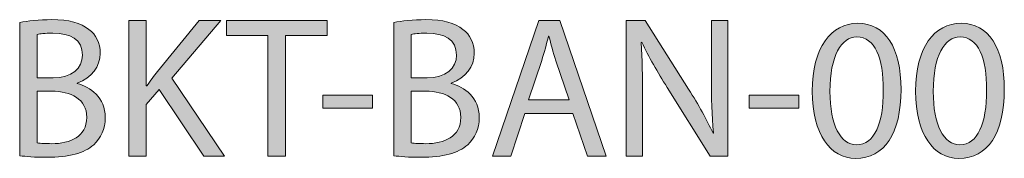
# Model space of a CAD drawing. Units: millimetres. Extents: x -1402 to 7, y 162 to 1250.
# Drawn here: x -371 to -278, y 1147 to 1160 of the extents above; entities that cross this region are included whole.
import ezdxf

# ---------------------------------------------------------------- set-up
doc = ezdxf.new("R2010")
doc.units = ezdxf.units.MM
doc.header["$MEASUREMENT"] = 0
doc.layers.add('Visible (ISO)', color=7, linetype='Continuous', lineweight=0)

# ---------------------------------------------------------------- blocks, each defined once
blk = doc.blocks.new('Block_9')
at = {"layer": 'Visible (ISO)', "transparency": 33554687}
h = blk.add_hatch(color=4, dxfattribs=at)
h.dxf.hatch_style = 2
edge = h.paths.add_edge_path()
edge.add_spline(control_points=[(-369.522, 1148.283), (-369.198, 1148.226), (-368.722, 1148.207), (-368.131, 1148.207), (-366.417, 1148.207), (-364.836, 1148.836), (-364.836, 1150.703), (-364.836, 1152.455), (-366.341, 1153.179), (-368.15, 1153.179), (-368.15, 1153.179), (-369.522, 1153.179), (-369.522, 1153.179), (-369.522, 1153.179), (-369.522, 1148.283), (-369.522, 1148.283)], knot_values=[0, 0, 0, 0, 1, 1, 1, 2, 2, 2, 3, 3, 3, 4, 4, 4, 5, 5, 5, 5], degree=3, periodic=0)
edge = h.paths.add_edge_path()
edge.add_spline(control_points=[(-369.522, 1154.436), (-369.522, 1154.436), (-368.017, 1154.436), (-368.017, 1154.436), (-366.264, 1154.436), (-365.236, 1155.351), (-365.236, 1156.589), (-365.236, 1158.094), (-366.379, 1158.685), (-368.055, 1158.685), (-368.817, 1158.685), (-369.255, 1158.628), (-369.522, 1158.57), (-369.522, 1158.57), (-369.522, 1154.436), (-369.522, 1154.436)], knot_values=[0, 0, 0, 0, 1, 1, 1, 2, 2, 2, 3, 3, 3, 4, 4, 4, 5, 5, 5, 5], degree=3, periodic=0)
edge = h.paths.add_edge_path()
edge.add_spline(control_points=[(-371.179, 1159.694), (-370.455, 1159.847), (-369.313, 1159.961), (-368.15, 1159.961), (-366.493, 1159.961), (-365.426, 1159.675), (-364.626, 1159.028), (-363.959, 1158.532), (-363.559, 1157.77), (-363.559, 1156.761), (-363.559, 1155.522), (-364.378, 1154.436), (-365.731, 1153.941), (-365.731, 1153.941), (-365.731, 1153.903), (-365.731, 1153.903), (-364.512, 1153.598), (-363.083, 1152.589), (-363.083, 1150.684), (-363.083, 1149.579), (-363.521, 1148.741), (-364.169, 1148.112), (-365.064, 1147.293), (-366.512, 1146.912), (-368.608, 1146.912), (-369.751, 1146.912), (-370.627, 1146.988), (-371.179, 1147.064), (-371.179, 1147.064), (-371.179, 1159.694), (-371.179, 1159.694)], knot_values=[0, 0, 0, 0, 1, 1, 1, 2, 2, 2, 3, 3, 3, 4, 4, 4, 5, 5, 5, 6, 6, 6, 7, 7, 7, 8, 8, 8, 9, 9, 9, 10, 10, 10, 10], degree=3, periodic=0)
h = blk.add_hatch(color=4, dxfattribs=at)
h.dxf.hatch_style = 2
edge = h.paths.add_edge_path()
edge.add_spline(control_points=[(-360.854, 1159.866), (-360.854, 1159.866), (-359.197, 1159.866), (-359.197, 1159.866), (-359.197, 1159.866), (-359.197, 1153.675), (-359.197, 1153.675), (-359.197, 1153.675), (-359.139, 1153.675), (-359.139, 1153.675), (-358.797, 1154.17), (-358.454, 1154.627), (-358.13, 1155.046), (-358.13, 1155.046), (-354.205, 1159.866), (-354.205, 1159.866), (-354.205, 1159.866), (-352.148, 1159.866), (-352.148, 1159.866), (-352.148, 1159.866), (-356.796, 1154.417), (-356.796, 1154.417), (-356.796, 1154.417), (-351.786, 1147.026), (-351.786, 1147.026), (-351.786, 1147.026), (-353.748, 1147.026), (-353.748, 1147.026), (-353.748, 1147.026), (-357.977, 1153.331), (-357.977, 1153.331), (-357.977, 1153.331), (-359.197, 1151.922), (-359.197, 1151.922), (-359.197, 1151.922), (-359.197, 1147.026), (-359.197, 1147.026), (-359.197, 1147.026), (-360.854, 1147.026), (-360.854, 1147.026), (-360.854, 1147.026), (-360.854, 1159.866), (-360.854, 1159.866)], knot_values=[0, 0, 0, 0, 1, 1, 1, 2, 2, 2, 3, 3, 3, 4, 4, 4, 5, 5, 5, 6, 6, 6, 7, 7, 7, 8, 8, 8, 9, 9, 9, 10, 10, 10, 11, 11, 11, 12, 12, 12, 13, 13, 13, 14, 14, 14, 14], degree=3, periodic=0)
h = blk.add_hatch(color=4, dxfattribs=at)
h.dxf.hatch_style = 2
edge = h.paths.add_edge_path()
edge.add_spline(control_points=[(-347.69, 1158.456), (-347.69, 1158.456), (-351.595, 1158.456), (-351.595, 1158.456), (-351.595, 1158.456), (-351.595, 1159.866), (-351.595, 1159.866), (-351.595, 1159.866), (-342.089, 1159.866), (-342.089, 1159.866), (-342.089, 1159.866), (-342.089, 1158.456), (-342.089, 1158.456), (-342.089, 1158.456), (-346.014, 1158.456), (-346.014, 1158.456), (-346.014, 1158.456), (-346.014, 1147.026), (-346.014, 1147.026), (-346.014, 1147.026), (-347.69, 1147.026), (-347.69, 1147.026), (-347.69, 1147.026), (-347.69, 1158.456), (-347.69, 1158.456)], knot_values=[0, 0, 0, 0, 1, 1, 1, 2, 2, 2, 3, 3, 3, 4, 4, 4, 5, 5, 5, 6, 6, 6, 7, 7, 7, 8, 8, 8, 8], degree=3, periodic=0)
h = blk.add_hatch(color=4, dxfattribs=at)
h.dxf.hatch_style = 2
edge = h.paths.add_edge_path()
edge.add_spline(control_points=[(-334.126, 1148.283), (-333.802, 1148.226), (-333.326, 1148.207), (-332.735, 1148.207), (-331.021, 1148.207), (-329.44, 1148.836), (-329.44, 1150.703), (-329.44, 1152.455), (-330.945, 1153.179), (-332.754, 1153.179), (-332.754, 1153.179), (-334.126, 1153.179), (-334.126, 1153.179), (-334.126, 1153.179), (-334.126, 1148.283), (-334.126, 1148.283)], knot_values=[0, 0, 0, 0, 1, 1, 1, 2, 2, 2, 3, 3, 3, 4, 4, 4, 5, 5, 5, 5], degree=3, periodic=0)
edge = h.paths.add_edge_path()
edge.add_spline(control_points=[(-334.126, 1154.436), (-334.126, 1154.436), (-332.621, 1154.436), (-332.621, 1154.436), (-330.869, 1154.436), (-329.84, 1155.351), (-329.84, 1156.589), (-329.84, 1158.094), (-330.983, 1158.685), (-332.659, 1158.685), (-333.421, 1158.685), (-333.859, 1158.628), (-334.126, 1158.57), (-334.126, 1158.57), (-334.126, 1154.436), (-334.126, 1154.436)], knot_values=[0, 0, 0, 0, 1, 1, 1, 2, 2, 2, 3, 3, 3, 4, 4, 4, 5, 5, 5, 5], degree=3, periodic=0)
edge = h.paths.add_edge_path()
edge.add_spline(control_points=[(-335.783, 1159.694), (-335.059, 1159.847), (-333.917, 1159.961), (-332.754, 1159.961), (-331.097, 1159.961), (-330.03, 1159.675), (-329.23, 1159.028), (-328.563, 1158.532), (-328.163, 1157.77), (-328.163, 1156.761), (-328.163, 1155.522), (-328.983, 1154.436), (-330.335, 1153.941), (-330.335, 1153.941), (-330.335, 1153.903), (-330.335, 1153.903), (-329.116, 1153.598), (-327.687, 1152.589), (-327.687, 1150.684), (-327.687, 1149.579), (-328.125, 1148.741), (-328.773, 1148.112), (-329.668, 1147.293), (-331.116, 1146.912), (-333.212, 1146.912), (-334.355, 1146.912), (-335.231, 1146.988), (-335.783, 1147.064), (-335.783, 1147.064), (-335.783, 1159.694), (-335.783, 1159.694)], knot_values=[0, 0, 0, 0, 1, 1, 1, 2, 2, 2, 3, 3, 3, 4, 4, 4, 5, 5, 5, 6, 6, 6, 7, 7, 7, 8, 8, 8, 9, 9, 9, 10, 10, 10, 10], degree=3, periodic=0)
h = blk.add_hatch(color=4, dxfattribs=at)
h.dxf.hatch_style = 2
edge = h.paths.add_edge_path()
edge.add_spline(control_points=[(-319.171, 1152.36), (-319.171, 1152.36), (-320.429, 1156.056), (-320.429, 1156.056), (-320.714, 1156.894), (-320.905, 1157.656), (-321.095, 1158.399), (-321.095, 1158.399), (-321.134, 1158.399), (-321.134, 1158.399), (-321.324, 1157.637), (-321.534, 1156.856), (-321.781, 1156.075), (-321.781, 1156.075), (-323.039, 1152.36), (-323.039, 1152.36), (-323.039, 1152.36), (-319.171, 1152.36), (-319.171, 1152.36)], knot_values=[0, 0, 0, 0, 1, 1, 1, 2, 2, 2, 3, 3, 3, 4, 4, 4, 5, 5, 5, 6, 6, 6, 6], degree=3, periodic=0)
edge = h.paths.add_edge_path()
edge.add_spline(control_points=[(-323.381, 1151.065), (-323.381, 1151.065), (-324.715, 1147.026), (-324.715, 1147.026), (-324.715, 1147.026), (-326.43, 1147.026), (-326.43, 1147.026), (-326.43, 1147.026), (-322.067, 1159.866), (-322.067, 1159.866), (-322.067, 1159.866), (-320.067, 1159.866), (-320.067, 1159.866), (-320.067, 1159.866), (-315.685, 1147.026), (-315.685, 1147.026), (-315.685, 1147.026), (-317.457, 1147.026), (-317.457, 1147.026), (-317.457, 1147.026), (-318.828, 1151.065), (-318.828, 1151.065), (-318.828, 1151.065), (-323.381, 1151.065), (-323.381, 1151.065)], knot_values=[0, 0, 0, 0, 1, 1, 1, 2, 2, 2, 3, 3, 3, 4, 4, 4, 5, 5, 5, 6, 6, 6, 7, 7, 7, 8, 8, 8, 8], degree=3, periodic=0)
h = blk.add_hatch(color=4, dxfattribs=at)
h.dxf.hatch_style = 2
edge = h.paths.add_edge_path()
edge.add_spline(control_points=[(-313.799, 1147.026), (-313.799, 1147.026), (-313.799, 1159.866), (-313.799, 1159.866), (-313.799, 1159.866), (-311.989, 1159.866), (-311.989, 1159.866), (-311.989, 1159.866), (-307.874, 1153.37), (-307.874, 1153.37), (-306.922, 1151.865), (-306.179, 1150.512), (-305.569, 1149.198), (-305.569, 1149.198), (-305.531, 1149.217), (-305.531, 1149.217), (-305.683, 1150.931), (-305.722, 1152.493), (-305.722, 1154.494), (-305.722, 1154.494), (-305.722, 1159.866), (-305.722, 1159.866), (-305.722, 1159.866), (-304.159, 1159.866), (-304.159, 1159.866), (-304.159, 1159.866), (-304.159, 1147.026), (-304.159, 1147.026), (-304.159, 1147.026), (-305.836, 1147.026), (-305.836, 1147.026), (-305.836, 1147.026), (-309.913, 1153.541), (-309.913, 1153.541), (-310.808, 1154.97), (-311.665, 1156.437), (-312.313, 1157.827), (-312.313, 1157.827), (-312.37, 1157.808), (-312.37, 1157.808), (-312.275, 1156.189), (-312.237, 1154.646), (-312.237, 1152.513), (-312.237, 1152.513), (-312.237, 1147.026), (-312.237, 1147.026), (-312.237, 1147.026), (-313.799, 1147.026), (-313.799, 1147.026)], knot_values=[0, 0, 0, 0, 1, 1, 1, 2, 2, 2, 3, 3, 3, 4, 4, 4, 5, 5, 5, 6, 6, 6, 7, 7, 7, 8, 8, 8, 9, 9, 9, 10, 10, 10, 11, 11, 11, 12, 12, 12, 13, 13, 13, 14, 14, 14, 15, 15, 15, 16, 16, 16, 16], degree=3, periodic=0)
h = blk.add_hatch(color=4, dxfattribs=at)
h.dxf.hatch_style = 2
edge = h.paths.add_edge_path()
edge.add_spline(control_points=[(-294.501, 1153.16), (-294.501, 1149.94), (-293.51, 1148.112), (-291.986, 1148.112), (-290.272, 1148.112), (-289.452, 1150.112), (-289.452, 1153.274), (-289.452, 1156.323), (-290.233, 1158.323), (-291.967, 1158.323), (-293.434, 1158.323), (-294.501, 1156.532), (-294.501, 1153.16)], knot_values=[0, 0, 0, 0, 1, 1, 1, 2, 2, 2, 3, 3, 3, 4, 4, 4, 4], degree=3, periodic=0)
edge = h.paths.add_edge_path()
edge.add_spline(control_points=[(-287.776, 1153.351), (-287.776, 1149.141), (-289.338, 1146.816), (-292.081, 1146.816), (-294.501, 1146.816), (-296.139, 1149.083), (-296.177, 1153.179), (-296.177, 1157.332), (-294.387, 1159.618), (-291.872, 1159.618), (-289.262, 1159.618), (-287.776, 1157.294), (-287.776, 1153.351)], knot_values=[0, 0, 0, 0, 1, 1, 1, 2, 2, 2, 3, 3, 3, 4, 4, 4, 4], degree=3, periodic=0)
h = blk.add_hatch(color=4, dxfattribs=at)
h.dxf.hatch_style = 2
edge = h.paths.add_edge_path()
edge.add_spline(control_points=[(-284.728, 1153.16), (-284.728, 1149.94), (-283.737, 1148.112), (-282.213, 1148.112), (-280.499, 1148.112), (-279.68, 1150.112), (-279.68, 1153.274), (-279.68, 1156.323), (-280.461, 1158.323), (-282.194, 1158.323), (-283.661, 1158.323), (-284.728, 1156.532), (-284.728, 1153.16)], knot_values=[0, 0, 0, 0, 1, 1, 1, 2, 2, 2, 3, 3, 3, 4, 4, 4, 4], degree=3, periodic=0)
edge = h.paths.add_edge_path()
edge.add_spline(control_points=[(-278.003, 1153.351), (-278.003, 1149.141), (-279.565, 1146.816), (-282.309, 1146.816), (-284.728, 1146.816), (-286.366, 1149.083), (-286.404, 1153.179), (-286.404, 1157.332), (-284.614, 1159.618), (-282.099, 1159.618), (-279.489, 1159.618), (-278.003, 1157.294), (-278.003, 1153.351)], knot_values=[0, 0, 0, 0, 1, 1, 1, 2, 2, 2, 3, 3, 3, 4, 4, 4, 4], degree=3, periodic=0)
h = blk.add_hatch(color=4, dxfattribs=at)
h.dxf.hatch_style = 2
edge = h.paths.add_edge_path()
edge.add_spline(control_points=[(-337.803, 1152.798), (-337.803, 1152.798), (-337.803, 1151.56), (-337.803, 1151.56), (-337.803, 1151.56), (-342.508, 1151.56), (-342.508, 1151.56), (-342.508, 1151.56), (-342.508, 1152.798), (-342.508, 1152.798), (-342.508, 1152.798), (-337.803, 1152.798), (-337.803, 1152.798)], knot_values=[0, 0, 0, 0, 1, 1, 1, 2, 2, 2, 3, 3, 3, 4, 4, 4, 4], degree=3, periodic=0)
h = blk.add_hatch(color=4, dxfattribs=at)
h.dxf.hatch_style = 2
edge = h.paths.add_edge_path()
edge.add_spline(control_points=[(-297.435, 1152.798), (-297.435, 1152.798), (-297.435, 1151.56), (-297.435, 1151.56), (-297.435, 1151.56), (-302.14, 1151.56), (-302.14, 1151.56), (-302.14, 1151.56), (-302.14, 1152.798), (-302.14, 1152.798), (-302.14, 1152.798), (-297.435, 1152.798), (-297.435, 1152.798)], knot_values=[0, 0, 0, 0, 1, 1, 1, 2, 2, 2, 3, 3, 3, 4, 4, 4, 4], degree=3, periodic=0)
at = {"layer": 'Visible (ISO)'}
for points, knots in [([(-371.179, 1159.694), (-370.455, 1159.847), (-369.313, 1159.961), (-368.15, 1159.961), (-366.493, 1159.961), (-365.426, 1159.675), (-364.626, 1159.028), (-363.959, 1158.532), (-363.559, 1157.77), (-363.559, 1156.761), (-363.559, 1155.522), (-364.378, 1154.436), (-365.731, 1153.941), (-365.731, 1153.941), (-365.731, 1153.903), (-365.731, 1153.903), (-364.512, 1153.598), (-363.083, 1152.589), (-363.083, 1150.684), (-363.083, 1149.579), (-363.521, 1148.741), (-364.169, 1148.112), (-365.064, 1147.293), (-366.512, 1146.912), (-368.608, 1146.912), (-369.751, 1146.912), (-370.627, 1146.988), (-371.179, 1147.064), (-371.179, 1147.064), (-371.179, 1159.694), (-371.179, 1159.694)], [0, 0, 0, 0, 1, 1, 1, 2, 2, 2, 3, 3, 3, 4, 4, 4, 5, 5, 5, 6, 6, 6, 7, 7, 7, 8, 8, 8, 9, 9, 9, 10, 10, 10, 10]), ([(-360.854, 1159.866), (-360.854, 1159.866), (-359.197, 1159.866), (-359.197, 1159.866), (-359.197, 1159.866), (-359.197, 1153.675), (-359.197, 1153.675), (-359.197, 1153.675), (-359.139, 1153.675), (-359.139, 1153.675), (-358.797, 1154.17), (-358.454, 1154.627), (-358.13, 1155.046), (-358.13, 1155.046), (-354.205, 1159.866), (-354.205, 1159.866), (-354.205, 1159.866), (-352.148, 1159.866), (-352.148, 1159.866), (-352.148, 1159.866), (-356.796, 1154.417), (-356.796, 1154.417), (-356.796, 1154.417), (-351.786, 1147.026), (-351.786, 1147.026), (-351.786, 1147.026), (-353.748, 1147.026), (-353.748, 1147.026), (-353.748, 1147.026), (-357.977, 1153.331), (-357.977, 1153.331), (-357.977, 1153.331), (-359.197, 1151.922), (-359.197, 1151.922), (-359.197, 1151.922), (-359.197, 1147.026), (-359.197, 1147.026), (-359.197, 1147.026), (-360.854, 1147.026), (-360.854, 1147.026), (-360.854, 1147.026), (-360.854, 1159.866), (-360.854, 1159.866)], [0, 0, 0, 0, 1, 1, 1, 2, 2, 2, 3, 3, 3, 4, 4, 4, 5, 5, 5, 6, 6, 6, 7, 7, 7, 8, 8, 8, 9, 9, 9, 10, 10, 10, 11, 11, 11, 12, 12, 12, 13, 13, 13, 14, 14, 14, 14]), ([(-347.69, 1158.456), (-347.69, 1158.456), (-351.595, 1158.456), (-351.595, 1158.456), (-351.595, 1158.456), (-351.595, 1159.866), (-351.595, 1159.866), (-351.595, 1159.866), (-342.089, 1159.866), (-342.089, 1159.866), (-342.089, 1159.866), (-342.089, 1158.456), (-342.089, 1158.456), (-342.089, 1158.456), (-346.014, 1158.456), (-346.014, 1158.456), (-346.014, 1158.456), (-346.014, 1147.026), (-346.014, 1147.026), (-346.014, 1147.026), (-347.69, 1147.026), (-347.69, 1147.026), (-347.69, 1147.026), (-347.69, 1158.456), (-347.69, 1158.456)], [0, 0, 0, 0, 1, 1, 1, 2, 2, 2, 3, 3, 3, 4, 4, 4, 5, 5, 5, 6, 6, 6, 7, 7, 7, 8, 8, 8, 8]), ([(-335.783, 1159.694), (-335.059, 1159.847), (-333.917, 1159.961), (-332.754, 1159.961), (-331.097, 1159.961), (-330.03, 1159.675), (-329.23, 1159.028), (-328.563, 1158.532), (-328.163, 1157.77), (-328.163, 1156.761), (-328.163, 1155.522), (-328.983, 1154.436), (-330.335, 1153.941), (-330.335, 1153.941), (-330.335, 1153.903), (-330.335, 1153.903), (-329.116, 1153.598), (-327.687, 1152.589), (-327.687, 1150.684), (-327.687, 1149.579), (-328.125, 1148.741), (-328.773, 1148.112), (-329.668, 1147.293), (-331.116, 1146.912), (-333.212, 1146.912), (-334.355, 1146.912), (-335.231, 1146.988), (-335.783, 1147.064), (-335.783, 1147.064), (-335.783, 1159.694), (-335.783, 1159.694)], [0, 0, 0, 0, 1, 1, 1, 2, 2, 2, 3, 3, 3, 4, 4, 4, 5, 5, 5, 6, 6, 6, 7, 7, 7, 8, 8, 8, 9, 9, 9, 10, 10, 10, 10]), ([(-323.381, 1151.065), (-323.381, 1151.065), (-324.715, 1147.026), (-324.715, 1147.026), (-324.715, 1147.026), (-326.43, 1147.026), (-326.43, 1147.026), (-326.43, 1147.026), (-322.067, 1159.866), (-322.067, 1159.866), (-322.067, 1159.866), (-320.067, 1159.866), (-320.067, 1159.866), (-320.067, 1159.866), (-315.685, 1147.026), (-315.685, 1147.026), (-315.685, 1147.026), (-317.457, 1147.026), (-317.457, 1147.026), (-317.457, 1147.026), (-318.828, 1151.065), (-318.828, 1151.065), (-318.828, 1151.065), (-323.381, 1151.065), (-323.381, 1151.065)], [0, 0, 0, 0, 1, 1, 1, 2, 2, 2, 3, 3, 3, 4, 4, 4, 5, 5, 5, 6, 6, 6, 7, 7, 7, 8, 8, 8, 8]), ([(-313.799, 1147.026), (-313.799, 1147.026), (-313.799, 1159.866), (-313.799, 1159.866), (-313.799, 1159.866), (-311.989, 1159.866), (-311.989, 1159.866), (-311.989, 1159.866), (-307.874, 1153.37), (-307.874, 1153.37), (-306.922, 1151.865), (-306.179, 1150.512), (-305.569, 1149.198), (-305.569, 1149.198), (-305.531, 1149.217), (-305.531, 1149.217), (-305.683, 1150.931), (-305.722, 1152.493), (-305.722, 1154.494), (-305.722, 1154.494), (-305.722, 1159.866), (-305.722, 1159.866), (-305.722, 1159.866), (-304.159, 1159.866), (-304.159, 1159.866), (-304.159, 1159.866), (-304.159, 1147.026), (-304.159, 1147.026), (-304.159, 1147.026), (-305.836, 1147.026), (-305.836, 1147.026), (-305.836, 1147.026), (-309.913, 1153.541), (-309.913, 1153.541), (-310.808, 1154.97), (-311.665, 1156.437), (-312.313, 1157.827), (-312.313, 1157.827), (-312.37, 1157.808), (-312.37, 1157.808), (-312.275, 1156.189), (-312.237, 1154.646), (-312.237, 1152.513), (-312.237, 1152.513), (-312.237, 1147.026), (-312.237, 1147.026), (-312.237, 1147.026), (-313.799, 1147.026), (-313.799, 1147.026)], [0, 0, 0, 0, 1, 1, 1, 2, 2, 2, 3, 3, 3, 4, 4, 4, 5, 5, 5, 6, 6, 6, 7, 7, 7, 8, 8, 8, 9, 9, 9, 10, 10, 10, 11, 11, 11, 12, 12, 12, 13, 13, 13, 14, 14, 14, 15, 15, 15, 16, 16, 16, 16]), ([(-287.776, 1153.351), (-287.776, 1149.141), (-289.338, 1146.816), (-292.081, 1146.816), (-294.501, 1146.816), (-296.139, 1149.083), (-296.177, 1153.179), (-296.177, 1157.332), (-294.387, 1159.618), (-291.872, 1159.618), (-289.262, 1159.618), (-287.776, 1157.294), (-287.776, 1153.351)], [0, 0, 0, 0, 1, 1, 1, 2, 2, 2, 3, 3, 3, 4, 4, 4, 4]), ([(-278.003, 1153.351), (-278.003, 1149.141), (-279.565, 1146.816), (-282.309, 1146.816), (-284.728, 1146.816), (-286.366, 1149.083), (-286.404, 1153.179), (-286.404, 1157.332), (-284.614, 1159.618), (-282.099, 1159.618), (-279.489, 1159.618), (-278.003, 1157.294), (-278.003, 1153.351)], [0, 0, 0, 0, 1, 1, 1, 2, 2, 2, 3, 3, 3, 4, 4, 4, 4]), ([(-369.522, 1154.436), (-369.522, 1154.436), (-368.017, 1154.436), (-368.017, 1154.436), (-366.264, 1154.436), (-365.236, 1155.351), (-365.236, 1156.589), (-365.236, 1158.094), (-366.379, 1158.685), (-368.055, 1158.685), (-368.817, 1158.685), (-369.255, 1158.628), (-369.522, 1158.57), (-369.522, 1158.57), (-369.522, 1154.436), (-369.522, 1154.436)], [0, 0, 0, 0, 1, 1, 1, 2, 2, 2, 3, 3, 3, 4, 4, 4, 5, 5, 5, 5]), ([(-334.126, 1154.436), (-334.126, 1154.436), (-332.621, 1154.436), (-332.621, 1154.436), (-330.869, 1154.436), (-329.84, 1155.351), (-329.84, 1156.589), (-329.84, 1158.094), (-330.983, 1158.685), (-332.659, 1158.685), (-333.421, 1158.685), (-333.859, 1158.628), (-334.126, 1158.57), (-334.126, 1158.57), (-334.126, 1154.436), (-334.126, 1154.436)], [0, 0, 0, 0, 1, 1, 1, 2, 2, 2, 3, 3, 3, 4, 4, 4, 5, 5, 5, 5]), ([(-319.171, 1152.36), (-319.171, 1152.36), (-320.429, 1156.056), (-320.429, 1156.056), (-320.714, 1156.894), (-320.905, 1157.656), (-321.095, 1158.399), (-321.095, 1158.399), (-321.134, 1158.399), (-321.134, 1158.399), (-321.324, 1157.637), (-321.534, 1156.856), (-321.781, 1156.075), (-321.781, 1156.075), (-323.039, 1152.36), (-323.039, 1152.36), (-323.039, 1152.36), (-319.171, 1152.36), (-319.171, 1152.36)], [0, 0, 0, 0, 1, 1, 1, 2, 2, 2, 3, 3, 3, 4, 4, 4, 5, 5, 5, 6, 6, 6, 6]), ([(-294.501, 1153.16), (-294.501, 1149.94), (-293.51, 1148.112), (-291.986, 1148.112), (-290.272, 1148.112), (-289.452, 1150.112), (-289.452, 1153.274), (-289.452, 1156.323), (-290.233, 1158.323), (-291.967, 1158.323), (-293.434, 1158.323), (-294.501, 1156.532), (-294.501, 1153.16)], [0, 0, 0, 0, 1, 1, 1, 2, 2, 2, 3, 3, 3, 4, 4, 4, 4]), ([(-284.728, 1153.16), (-284.728, 1149.94), (-283.737, 1148.112), (-282.213, 1148.112), (-280.499, 1148.112), (-279.68, 1150.112), (-279.68, 1153.274), (-279.68, 1156.323), (-280.461, 1158.323), (-282.194, 1158.323), (-283.661, 1158.323), (-284.728, 1156.532), (-284.728, 1153.16)], [0, 0, 0, 0, 1, 1, 1, 2, 2, 2, 3, 3, 3, 4, 4, 4, 4]), ([(-369.522, 1148.283), (-369.198, 1148.226), (-368.722, 1148.207), (-368.131, 1148.207), (-366.417, 1148.207), (-364.836, 1148.836), (-364.836, 1150.703), (-364.836, 1152.455), (-366.341, 1153.179), (-368.15, 1153.179), (-368.15, 1153.179), (-369.522, 1153.179), (-369.522, 1153.179), (-369.522, 1153.179), (-369.522, 1148.283), (-369.522, 1148.283)], [0, 0, 0, 0, 1, 1, 1, 2, 2, 2, 3, 3, 3, 4, 4, 4, 5, 5, 5, 5]), ([(-337.803, 1152.798), (-337.803, 1152.798), (-337.803, 1151.56), (-337.803, 1151.56), (-337.803, 1151.56), (-342.508, 1151.56), (-342.508, 1151.56), (-342.508, 1151.56), (-342.508, 1152.798), (-342.508, 1152.798), (-342.508, 1152.798), (-337.803, 1152.798), (-337.803, 1152.798)], [0, 0, 0, 0, 1, 1, 1, 2, 2, 2, 3, 3, 3, 4, 4, 4, 4]), ([(-334.126, 1148.283), (-333.802, 1148.226), (-333.326, 1148.207), (-332.735, 1148.207), (-331.021, 1148.207), (-329.44, 1148.836), (-329.44, 1150.703), (-329.44, 1152.455), (-330.945, 1153.179), (-332.754, 1153.179), (-332.754, 1153.179), (-334.126, 1153.179), (-334.126, 1153.179), (-334.126, 1153.179), (-334.126, 1148.283), (-334.126, 1148.283)], [0, 0, 0, 0, 1, 1, 1, 2, 2, 2, 3, 3, 3, 4, 4, 4, 5, 5, 5, 5]), ([(-297.435, 1152.798), (-297.435, 1152.798), (-297.435, 1151.56), (-297.435, 1151.56), (-297.435, 1151.56), (-302.14, 1151.56), (-302.14, 1151.56), (-302.14, 1151.56), (-302.14, 1152.798), (-302.14, 1152.798), (-302.14, 1152.798), (-297.435, 1152.798), (-297.435, 1152.798)], [0, 0, 0, 0, 1, 1, 1, 2, 2, 2, 3, 3, 3, 4, 4, 4, 4])]:
    blk.add_open_spline(points, degree=3, knots=knots, dxfattribs=at)
blk = doc.blocks.new('Block_8')
at = {"layer": 'Visible (ISO)'}
blk.add_blockref('Block_9', (0, 0), dxfattribs=at)

msp = doc.modelspace()

# ---------------------------------------------------------------- block references
at = {"layer": 'Visible (ISO)'}
msp.add_blockref('Block_8', (0, 0), dxfattribs=at)

doc.saveas('drawing.dxf')
